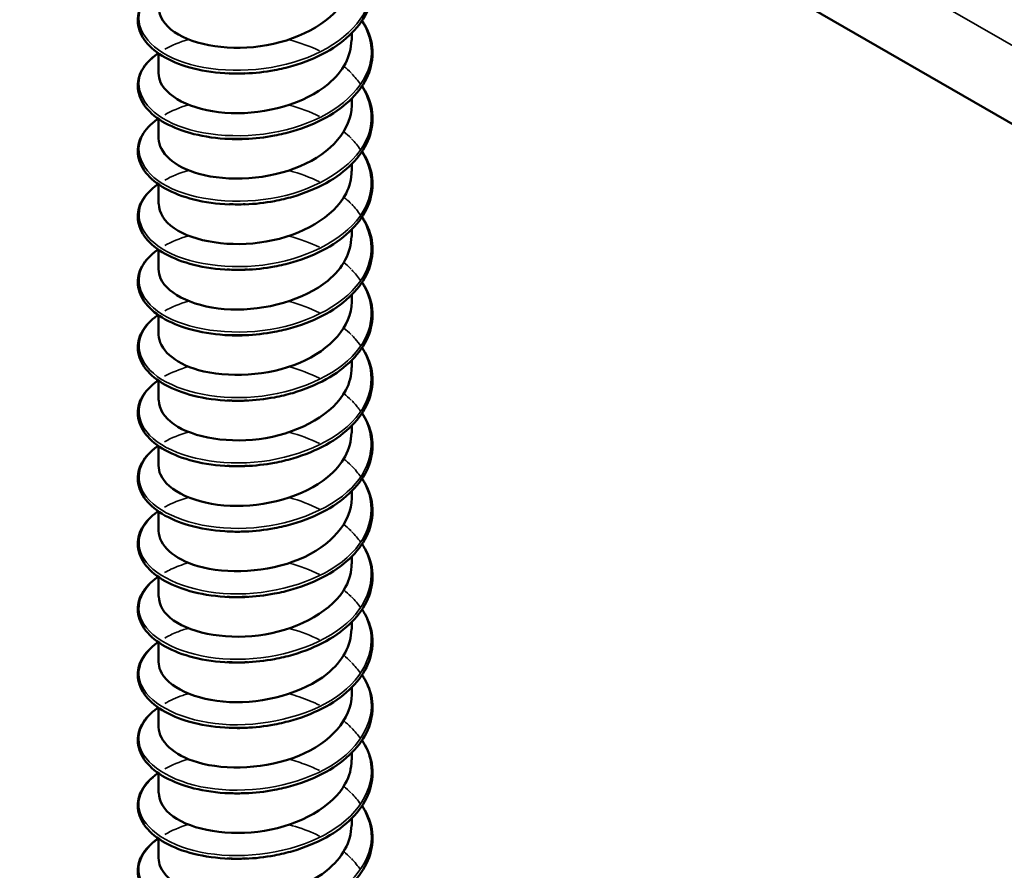
# Model space of a CAD drawing. Units: inches. Extents: x 0.4 to 25.1, y 0.3 to 16.
# Drawn here: x 19.4 to 19.5, y 12.1 to 12.2 of the extents above; entities that cross this region are included whole.
import ezdxf

# ---------------------------------------------------------------- set-up
doc = ezdxf.new("R2010")
doc.units = ezdxf.units.IN
doc.header["$LTSCALE"] = 1.5
doc.header["$MEASUREMENT"] = 0
doc.layers.add('Visible (ANSI)', color=7, linetype='Continuous', lineweight=50)
doc.layers.add('Visible Narrow (ANSI)', color=7, linetype='Continuous', lineweight=35)

msp = doc.modelspace()

# ---------------------------------------------------------------- linework, layer by layer
at = {"layer": 'Visible (ANSI)', "color": 8, "true_color": 0x808080}
for p, q in [((21.20838, 11.162), (16.96574, 13.61149)), ((19.43238, 12.15656), (19.43238, 12.1573)), ((19.41238, 12.15318), (19.41238, 12.1552)), ((19.43238, 12.14979), (19.43238, 12.15052)), ((19.41238, 12.1464), (19.41238, 12.14842)), ((19.43238, 12.14301), (19.43238, 12.14374)), ((19.41238, 12.13962), (19.41238, 12.14165)), ((19.43238, 12.13623), (19.43238, 12.13697)), ((19.41238, 12.13284), (19.41238, 12.13487)), ((19.43238, 12.12946), (19.43238, 12.13019)), ((19.41238, 12.12607), (19.41238, 12.12809)), ((19.43238, 12.12268), (19.43238, 12.12341)), ((19.41238, 12.11929), (19.41238, 12.12131)), ((19.43238, 12.1159), (19.43238, 12.11664)), ((19.41238, 12.11251), (19.41238, 12.11454)), ((19.43238, 12.10913), (19.43238, 12.10986)), ((19.41238, 12.10574), (19.41238, 12.10776)), ((19.43238, 12.10235), (19.43238, 12.10308)), ((19.41238, 12.09896), (19.41238, 12.10098)), ((19.43238, 12.09557), (19.43238, 12.0963)), ((19.41238, 12.09218), (19.41238, 12.09421)), ((19.43238, 12.08879), (19.43238, 12.08953)), ((19.41238, 12.08541), (19.41238, 12.08743)), ((19.43238, 12.08202), (19.43238, 12.08275)), ((19.41238, 12.07863), (19.41238, 12.08065)), ((19.43238, 12.07524), (19.43238, 12.07597)), ((19.41238, 12.07185), (19.41238, 12.07388))]:
    msp.add_line(p, q, dxfattribs=at)
for points, knots in [([(19.43346, 12.16539), (19.43357, 12.16523), (19.43366, 12.16508), (19.43421, 12.16408), (19.43448, 12.16319), (19.43457, 12.16143), (19.43441, 12.16054), (19.43369, 12.15886), (19.43313, 12.15805), (19.43167, 12.15658), (19.43076, 12.1559), (19.42869, 12.15475), (19.4275, 12.15427), (19.42566, 12.15373), (19.42503, 12.15358), (19.42339, 12.15327), (19.42235, 12.15316), (19.42133, 12.15312)], [0.3811157, 0.3811157, 0.3811157, 0.3811157, 0.4002617, 0.4002617, 0.4997562, 0.4997562, 0.5975644, 0.5975644, 0.6950279, 0.6950279, 0.7942096, 0.7942096, 0.8941246, 0.8941246, 0.9435146, 0.9435146, 1.0219301, 1.0219301, 1.0219301, 1.0219301]), ([(19.41242, 12.15995), (19.41242, 12.15904), (19.41296, 12.15813), (19.41404, 12.1574), (19.41607, 12.15602), (19.41993, 12.15539), (19.4236, 12.15605), (19.42727, 12.15671), (19.43058, 12.15864), (19.43181, 12.16105), (19.43219, 12.16179), (19.43236, 12.16256), (19.43235, 12.16334)], [-119.4886, -119.4886, -119.4886, -119.4886, -118.905105, -118.905105, -118.905105, -117.795949, -117.795949, -117.795949, -116.686793, -116.686793, -116.686793, -116.347007, -116.347007, -116.347007, -116.347007]), ([(19.41971, 12.15312), (19.41842, 12.15317), (19.41717, 12.15334), (19.41493, 12.15391), (19.41392, 12.1543), (19.41224, 12.15523), (19.41155, 12.15579), (19.41059, 12.157), (19.4103, 12.15767), (19.41018, 12.15899), (19.41034, 12.15966), (19.41102, 12.16087), (19.41156, 12.16144), (19.41227, 12.16195), (19.41231, 12.16198), (19.41234, 12.162)], [0, 0, 0, 0, 0.1012795, 0.1012795, 0.2008414, 0.2008414, 0.3008956, 0.3008956, 0.4008345, 0.4008345, 0.4967934, 0.4967934, 0.5913266, 0.5913266, 0.5959837, 0.5959837, 0.5959837, 0.5959837]), ([(19.43346, 12.15861), (19.43357, 12.15846), (19.43366, 12.1583), (19.43421, 12.1573), (19.43448, 12.15641), (19.43457, 12.15465), (19.43441, 12.15376), (19.43369, 12.15209), (19.43313, 12.15128), (19.43167, 12.1498), (19.43076, 12.14913), (19.42869, 12.14798), (19.4275, 12.14749), (19.42566, 12.14696), (19.42503, 12.14681), (19.42339, 12.1465), (19.42235, 12.14638), (19.42133, 12.14634)], [0.3811157, 0.3811157, 0.3811157, 0.3811157, 0.4002617, 0.4002617, 0.4997562, 0.4997562, 0.5975644, 0.5975644, 0.6950279, 0.6950279, 0.7942096, 0.7942096, 0.8941246, 0.8941246, 0.9435146, 0.9435146, 1.0219301, 1.0219301, 1.0219301, 1.0219301]), ([(19.41239, 12.15317), (19.41239, 12.15284), (19.41246, 12.15251), (19.4126, 12.15219), (19.41338, 12.1505), (19.41633, 12.14914), (19.41991, 12.14901), (19.42349, 12.14888), (19.42754, 12.15001), (19.42995, 12.15203), (19.4315, 12.15332), (19.43233, 12.15494), (19.43235, 12.15657)], [-125.771785, -125.771785, -125.771785, -125.771785, -125.560042, -125.560042, -125.560042, -124.450886, -124.450886, -124.450886, -123.341729, -123.341729, -123.341729, -122.630193, -122.630193, -122.630193, -122.630193]), ([(19.41971, 12.14634), (19.41842, 12.14639), (19.41717, 12.14657), (19.41493, 12.14713), (19.41392, 12.14752), (19.41224, 12.14845), (19.41155, 12.14901), (19.41059, 12.15022), (19.4103, 12.1509), (19.41018, 12.15222), (19.41034, 12.15288), (19.41102, 12.15409), (19.41156, 12.15466), (19.41227, 12.15518), (19.41231, 12.1552), (19.41234, 12.15523)], [0, 0, 0, 0, 0.1012795, 0.1012795, 0.2008414, 0.2008414, 0.3008956, 0.3008956, 0.4008345, 0.4008345, 0.4967934, 0.4967934, 0.5913266, 0.5913266, 0.5959837, 0.5959837, 0.5959837, 0.5959837]), ([(19.43346, 12.15184), (19.43357, 12.15168), (19.43366, 12.15152), (19.43421, 12.15053), (19.43448, 12.14963), (19.43457, 12.14787), (19.43441, 12.14698), (19.43369, 12.14531), (19.43313, 12.1445), (19.43167, 12.14303), (19.43076, 12.14235), (19.42869, 12.1412), (19.4275, 12.14072), (19.42566, 12.14018), (19.42503, 12.14003), (19.42339, 12.13972), (19.42235, 12.1396), (19.42133, 12.13956)], [0.3811157, 0.3811157, 0.3811157, 0.3811157, 0.4002617, 0.4002617, 0.4997562, 0.4997562, 0.5975644, 0.5975644, 0.6950279, 0.6950279, 0.7942096, 0.7942096, 0.8941246, 0.8941246, 0.9435146, 0.9435146, 1.0219301, 1.0219301, 1.0219301, 1.0219301]), ([(19.41239, 12.1464), (19.41242, 12.14492), (19.41398, 12.14345), (19.41656, 12.14273), (19.41956, 12.14188), (19.4238, 12.14212), (19.42706, 12.14352), (19.43026, 12.14488), (19.43237, 12.14732), (19.43238, 12.14979)], [-132.054971, -132.054971, -132.054971, -132.054971, -131.105822, -131.105822, -131.105822, -129.996666, -129.996666, -129.996666, -128.913378, -128.913378, -128.913378, -128.913378]), ([(19.41971, 12.13956), (19.41842, 12.13961), (19.41717, 12.13979), (19.41493, 12.14035), (19.41392, 12.14074), (19.41224, 12.14168), (19.41155, 12.14223), (19.41059, 12.14345), (19.4103, 12.14412), (19.41018, 12.14544), (19.41034, 12.1461), (19.41102, 12.14731), (19.41156, 12.14788), (19.41227, 12.1484), (19.41231, 12.14843), (19.41234, 12.14845)], [0, 0, 0, 0, 0.1012795, 0.1012795, 0.2008414, 0.2008414, 0.3008956, 0.3008956, 0.4008345, 0.4008345, 0.4967934, 0.4967934, 0.5913266, 0.5913266, 0.5959837, 0.5959837, 0.5959837, 0.5959837]), ([(19.43346, 12.14506), (19.43357, 12.1449), (19.43366, 12.14474), (19.43421, 12.14375), (19.43448, 12.14286), (19.43457, 12.1411), (19.43441, 12.14021), (19.43369, 12.13853), (19.43313, 12.13772), (19.43167, 12.13625), (19.43076, 12.13557), (19.42869, 12.13442), (19.4275, 12.13394), (19.42566, 12.1334), (19.42503, 12.13325), (19.42339, 12.13294), (19.42235, 12.13283), (19.42133, 12.13279)], [0.3811157, 0.3811157, 0.3811157, 0.3811157, 0.4002617, 0.4002617, 0.4997562, 0.4997562, 0.5975644, 0.5975644, 0.6950279, 0.6950279, 0.7942096, 0.7942096, 0.8941246, 0.8941246, 0.9435146, 0.9435146, 1.0219301, 1.0219301, 1.0219301, 1.0219301]), ([(19.41242, 12.13962), (19.41242, 12.13872), (19.41295, 12.13782), (19.414, 12.13709), (19.41602, 12.1357), (19.41986, 12.13506), (19.42354, 12.13571), (19.42721, 12.13635), (19.43053, 12.13827), (19.43179, 12.14068), (19.43218, 12.14143), (19.43236, 12.14222), (19.43235, 12.14301)], [-138.338156, -138.338156, -138.338156, -138.338156, -137.760759, -137.760759, -137.760759, -136.651603, -136.651603, -136.651603, -135.542447, -135.542447, -135.542447, -135.196563, -135.196563, -135.196563, -135.196563]), ([(19.41971, 12.13279), (19.41842, 12.13284), (19.41717, 12.13301), (19.41493, 12.13358), (19.41392, 12.13397), (19.41224, 12.1349), (19.41155, 12.13546), (19.41059, 12.13667), (19.4103, 12.13734), (19.41018, 12.13866), (19.41034, 12.13933), (19.41102, 12.14054), (19.41156, 12.1411), (19.41227, 12.14162), (19.41231, 12.14165), (19.41234, 12.14167)], [0, 0, 0, 0, 0.1012795, 0.1012795, 0.2008414, 0.2008414, 0.3008956, 0.3008956, 0.4008345, 0.4008345, 0.4967934, 0.4967934, 0.5913266, 0.5913266, 0.5959837, 0.5959837, 0.5959837, 0.5959837]), ([(19.43346, 12.13828), (19.43357, 12.13813), (19.43366, 12.13797), (19.43421, 12.13697), (19.43448, 12.13608), (19.43457, 12.13432), (19.43441, 12.13343), (19.43369, 12.13175), (19.43313, 12.13095), (19.43167, 12.12947), (19.43076, 12.1288), (19.42869, 12.12765), (19.4275, 12.12716), (19.42566, 12.12663), (19.42503, 12.12648), (19.42339, 12.12617), (19.42235, 12.12605), (19.42133, 12.12601)], [0.3811157, 0.3811157, 0.3811157, 0.3811157, 0.4002617, 0.4002617, 0.4997562, 0.4997562, 0.5975644, 0.5975644, 0.6950279, 0.6950279, 0.7942096, 0.7942096, 0.8941246, 0.8941246, 0.9435146, 0.9435146, 1.0219301, 1.0219301, 1.0219301, 1.0219301]), ([(19.41239, 12.13284), (19.41239, 12.13252), (19.41245, 12.1322), (19.41259, 12.13189), (19.41335, 12.1302), (19.41627, 12.12882), (19.41985, 12.12868), (19.42343, 12.12854), (19.42748, 12.12966), (19.42991, 12.13166), (19.43149, 12.13296), (19.43233, 12.1346), (19.43235, 12.13624)], [-144.621341, -144.621341, -144.621341, -144.621341, -144.415695, -144.415695, -144.415695, -143.306539, -143.306539, -143.306539, -142.197383, -142.197383, -142.197383, -141.479749, -141.479749, -141.479749, -141.479749]), ([(19.41971, 12.12601), (19.41842, 12.12606), (19.41717, 12.12624), (19.41493, 12.1268), (19.41392, 12.12719), (19.41224, 12.12812), (19.41155, 12.12868), (19.41059, 12.12989), (19.4103, 12.13056), (19.41018, 12.13189), (19.41034, 12.13255), (19.41102, 12.13376), (19.41156, 12.13433), (19.41227, 12.13485), (19.41231, 12.13487), (19.41234, 12.1349)], [0, 0, 0, 0, 0.1012795, 0.1012795, 0.2008414, 0.2008414, 0.3008956, 0.3008956, 0.4008345, 0.4008345, 0.4967934, 0.4967934, 0.5913266, 0.5913266, 0.5959837, 0.5959837, 0.5959837, 0.5959837]), ([(19.43346, 12.13151), (19.43357, 12.13135), (19.43366, 12.13119), (19.43421, 12.1302), (19.43448, 12.1293), (19.43457, 12.12754), (19.43441, 12.12665), (19.43369, 12.12498), (19.43313, 12.12417), (19.43167, 12.1227), (19.43076, 12.12202), (19.42869, 12.12087), (19.4275, 12.12039), (19.42566, 12.11985), (19.42503, 12.1197), (19.42339, 12.11939), (19.42235, 12.11927), (19.42133, 12.11923)], [0.3811157, 0.3811157, 0.3811157, 0.3811157, 0.4002617, 0.4002617, 0.4997562, 0.4997562, 0.5975644, 0.5975644, 0.6950279, 0.6950279, 0.7942096, 0.7942096, 0.8941246, 0.8941246, 0.9435146, 0.9435146, 1.0219301, 1.0219301, 1.0219301, 1.0219301]), ([(19.41239, 12.12607), (19.41242, 12.1246), (19.41396, 12.12314), (19.41651, 12.12241), (19.4195, 12.12156), (19.42373, 12.12178), (19.42701, 12.12316), (19.43023, 12.12453), (19.43237, 12.12697), (19.43238, 12.12946)], [-150.904527, -150.904527, -150.904527, -150.904527, -149.961476, -149.961476, -149.961476, -148.85232, -148.85232, -148.85232, -147.762934, -147.762934, -147.762934, -147.762934]), ([(19.41971, 12.11923), (19.41842, 12.11928), (19.41717, 12.11946), (19.41493, 12.12002), (19.41392, 12.12041), (19.41224, 12.12135), (19.41155, 12.1219), (19.41059, 12.12312), (19.4103, 12.12379), (19.41018, 12.12511), (19.41034, 12.12577), (19.41102, 12.12698), (19.41156, 12.12755), (19.41227, 12.12807), (19.41231, 12.12809), (19.41234, 12.12812)], [0, 0, 0, 0, 0.1012795, 0.1012795, 0.2008414, 0.2008414, 0.3008956, 0.3008956, 0.4008345, 0.4008345, 0.4967934, 0.4967934, 0.5913266, 0.5913266, 0.5959837, 0.5959837, 0.5959837, 0.5959837]), ([(19.43346, 12.12473), (19.43357, 12.12457), (19.43366, 12.12441), (19.43421, 12.12342), (19.43448, 12.12253), (19.43457, 12.12077), (19.43441, 12.11988), (19.43369, 12.1182), (19.43313, 12.11739), (19.43167, 12.11592), (19.43076, 12.11524), (19.42869, 12.11409), (19.4275, 12.11361), (19.42566, 12.11307), (19.42503, 12.11292), (19.42339, 12.11261), (19.42235, 12.1125), (19.42133, 12.11246)], [0.3811157, 0.3811157, 0.3811157, 0.3811157, 0.4002617, 0.4002617, 0.4997562, 0.4997562, 0.5975644, 0.5975644, 0.6950279, 0.6950279, 0.7942096, 0.7942096, 0.8941246, 0.8941246, 0.9435146, 0.9435146, 1.0219301, 1.0219301, 1.0219301, 1.0219301]), ([(19.41242, 12.11929), (19.41242, 12.1184), (19.41294, 12.1175), (19.41397, 12.11679), (19.41597, 12.11539), (19.4198, 12.11473), (19.42348, 12.11536), (19.42715, 12.116), (19.43049, 12.11791), (19.43177, 12.12031), (19.43217, 12.12107), (19.43236, 12.12187), (19.43235, 12.12268)], [-157.187712, -157.187712, -157.187712, -157.187712, -156.616413, -156.616413, -156.616413, -155.507257, -155.507257, -155.507257, -154.3981, -154.3981, -154.3981, -154.046119, -154.046119, -154.046119, -154.046119]), ([(19.41971, 12.11246), (19.41842, 12.11251), (19.41717, 12.11268), (19.41493, 12.11325), (19.41392, 12.11363), (19.41224, 12.11457), (19.41155, 12.11513), (19.41059, 12.11634), (19.4103, 12.11701), (19.41018, 12.11833), (19.41034, 12.119), (19.41102, 12.12021), (19.41156, 12.12077), (19.41227, 12.12129), (19.41231, 12.12132), (19.41234, 12.12134)], [0, 0, 0, 0, 0.1012795, 0.1012795, 0.2008414, 0.2008414, 0.3008956, 0.3008956, 0.4008345, 0.4008345, 0.4967934, 0.4967934, 0.5913266, 0.5913266, 0.5959837, 0.5959837, 0.5959837, 0.5959837]), ([(19.43346, 12.11795), (19.43357, 12.1178), (19.43366, 12.11764), (19.43421, 12.11664), (19.43448, 12.11575), (19.43457, 12.11399), (19.43441, 12.1131), (19.43369, 12.11142), (19.43313, 12.11061), (19.43167, 12.10914), (19.43076, 12.10846), (19.42869, 12.10732), (19.4275, 12.10683), (19.42566, 12.1063), (19.42503, 12.10615), (19.42339, 12.10584), (19.42235, 12.10572), (19.42133, 12.10568)], [0.3811157, 0.3811157, 0.3811157, 0.3811157, 0.4002617, 0.4002617, 0.4997562, 0.4997562, 0.5975644, 0.5975644, 0.6950279, 0.6950279, 0.7942096, 0.7942096, 0.8941246, 0.8941246, 0.9435146, 0.9435146, 1.0219301, 1.0219301, 1.0219301, 1.0219301]), ([(19.41239, 12.11251), (19.41239, 12.1122), (19.41245, 12.11189), (19.41258, 12.11158), (19.41331, 12.10989), (19.41622, 12.1085), (19.41979, 12.10835), (19.42336, 12.10819), (19.42743, 12.1093), (19.42987, 12.1113), (19.43147, 12.1126), (19.43233, 12.11425), (19.43235, 12.1159)], [-163.470897, -163.470897, -163.470897, -163.470897, -163.271349, -163.271349, -163.271349, -162.162193, -162.162193, -162.162193, -161.053037, -161.053037, -161.053037, -160.329305, -160.329305, -160.329305, -160.329305]), ([(19.41971, 12.10568), (19.41842, 12.10573), (19.41717, 12.10591), (19.41493, 12.10647), (19.41392, 12.10686), (19.41224, 12.10779), (19.41155, 12.10835), (19.41059, 12.10956), (19.4103, 12.11023), (19.41018, 12.11156), (19.41034, 12.11222), (19.41102, 12.11343), (19.41156, 12.114), (19.41227, 12.11452), (19.41231, 12.11454), (19.41234, 12.11456)], [0, 0, 0, 0, 0.1012795, 0.1012795, 0.2008414, 0.2008414, 0.3008956, 0.3008956, 0.4008345, 0.4008345, 0.4967934, 0.4967934, 0.5913266, 0.5913266, 0.5959837, 0.5959837, 0.5959837, 0.5959837]), ([(19.43346, 12.11118), (19.43357, 12.11102), (19.43366, 12.11086), (19.43421, 12.10987), (19.43448, 12.10897), (19.43457, 12.10721), (19.43441, 12.10632), (19.43369, 12.10465), (19.43313, 12.10384), (19.43167, 12.10237), (19.43076, 12.10169), (19.42869, 12.10054), (19.4275, 12.10006), (19.42566, 12.09952), (19.42503, 12.09937), (19.42339, 12.09906), (19.42235, 12.09894), (19.42133, 12.0989)], [0.3811157, 0.3811157, 0.3811157, 0.3811157, 0.4002617, 0.4002617, 0.4997562, 0.4997562, 0.5975644, 0.5975644, 0.6950279, 0.6950279, 0.7942096, 0.7942096, 0.8941246, 0.8941246, 0.9435146, 0.9435146, 1.0219301, 1.0219301, 1.0219301, 1.0219301]), ([(19.41239, 12.10574), (19.41242, 12.10428), (19.41394, 12.10283), (19.41646, 12.1021), (19.41944, 12.10123), (19.42367, 12.10143), (19.42696, 12.10281), (19.4302, 12.10417), (19.43238, 12.10662), (19.43238, 12.10913)], [-169.754083, -169.754083, -169.754083, -169.754083, -168.81713, -168.81713, -168.81713, -167.707974, -167.707974, -167.707974, -166.61249, -166.61249, -166.61249, -166.61249]), ([(19.41971, 12.0989), (19.41842, 12.09895), (19.41717, 12.09913), (19.41493, 12.09969), (19.41392, 12.10008), (19.41224, 12.10101), (19.41155, 12.10157), (19.41059, 12.10278), (19.4103, 12.10346), (19.41018, 12.10478), (19.41034, 12.10544), (19.41102, 12.10665), (19.41156, 12.10722), (19.41227, 12.10774), (19.41231, 12.10776), (19.41234, 12.10779)], [0, 0, 0, 0, 0.1012795, 0.1012795, 0.2008414, 0.2008414, 0.3008956, 0.3008956, 0.4008345, 0.4008345, 0.4967934, 0.4967934, 0.5913266, 0.5913266, 0.5959837, 0.5959837, 0.5959837, 0.5959837]), ([(19.43346, 12.1044), (19.43357, 12.10424), (19.43366, 12.10408), (19.43421, 12.10309), (19.43448, 12.1022), (19.43457, 12.10043), (19.43441, 12.09955), (19.43369, 12.09787), (19.43313, 12.09706), (19.43167, 12.09559), (19.43076, 12.09491), (19.42869, 12.09376), (19.4275, 12.09328), (19.42566, 12.09274), (19.42503, 12.09259), (19.42339, 12.09228), (19.42235, 12.09217), (19.42133, 12.09213)], [0.3811157, 0.3811157, 0.3811157, 0.3811157, 0.4002617, 0.4002617, 0.4997562, 0.4997562, 0.5975644, 0.5975644, 0.6950279, 0.6950279, 0.7942096, 0.7942096, 0.8941246, 0.8941246, 0.9435146, 0.9435146, 1.0219301, 1.0219301, 1.0219301, 1.0219301]), ([(19.41242, 12.09896), (19.41242, 12.09808), (19.41293, 12.09719), (19.41394, 12.09648), (19.41592, 12.09507), (19.41974, 12.0944), (19.42341, 12.09502), (19.42709, 12.09564), (19.43045, 12.09754), (19.43175, 12.09994), (19.43216, 12.10071), (19.43236, 12.10153), (19.43235, 12.10235)], [-176.037268, -176.037268, -176.037268, -176.037268, -175.472067, -175.472067, -175.472067, -174.36291, -174.36291, -174.36291, -173.253754, -173.253754, -173.253754, -172.895675, -172.895675, -172.895675, -172.895675]), ([(19.41971, 12.09213), (19.41842, 12.09218), (19.41717, 12.09235), (19.41493, 12.09292), (19.41392, 12.0933), (19.41224, 12.09424), (19.41155, 12.0948), (19.41059, 12.09601), (19.4103, 12.09668), (19.41018, 12.098), (19.41034, 12.09866), (19.41102, 12.09988), (19.41156, 12.10044), (19.41227, 12.10096), (19.41231, 12.10099), (19.41234, 12.10101)], [0, 0, 0, 0, 0.1012795, 0.1012795, 0.2008414, 0.2008414, 0.3008956, 0.3008956, 0.4008345, 0.4008345, 0.4967934, 0.4967934, 0.5913266, 0.5913266, 0.5959837, 0.5959837, 0.5959837, 0.5959837]), ([(19.42133, 12.0989), (19.42109, 12.09889), (19.42085, 12.09889), (19.42062, 12.09889), (19.42031, 12.09889), (19.42001, 12.09889), (19.41971, 12.0989)], [168.2707101, 168.2707101, 168.2707101, 168.2707101, 168.330239, 168.330239, 168.330239, 168.4065173, 168.4065173, 168.4065173, 168.4065173]), ([(19.43346, 12.09762), (19.43357, 12.09747), (19.43366, 12.09731), (19.43421, 12.09631), (19.43448, 12.09542), (19.43457, 12.09366), (19.43441, 12.09277), (19.43369, 12.09109), (19.43313, 12.09028), (19.43167, 12.08881), (19.43076, 12.08813), (19.42869, 12.08699), (19.4275, 12.0865), (19.42566, 12.08597), (19.42503, 12.08582), (19.42339, 12.08551), (19.42235, 12.08539), (19.42133, 12.08535)], [0.3811157, 0.3811157, 0.3811157, 0.3811157, 0.4002617, 0.4002617, 0.4997562, 0.4997562, 0.5975644, 0.5975644, 0.6950279, 0.6950279, 0.7942096, 0.7942096, 0.8941246, 0.8941246, 0.9435146, 0.9435146, 1.0219301, 1.0219301, 1.0219301, 1.0219301]), ([(19.41239, 12.09218), (19.41239, 12.09188), (19.41244, 12.09158), (19.41257, 12.09128), (19.41328, 12.08959), (19.41617, 12.08819), (19.41973, 12.08802), (19.4233, 12.08785), (19.42737, 12.08895), (19.42983, 12.09094), (19.43146, 12.09224), (19.43233, 12.09391), (19.43235, 12.09557)], [-182.320453, -182.320453, -182.320453, -182.320453, -182.127003, -182.127003, -182.127003, -181.017847, -181.017847, -181.017847, -179.908691, -179.908691, -179.908691, -179.17886, -179.17886, -179.17886, -179.17886]), ([(19.41971, 12.08535), (19.41842, 12.0854), (19.41717, 12.08558), (19.41493, 12.08614), (19.41392, 12.08653), (19.41224, 12.08746), (19.41155, 12.08802), (19.41059, 12.08923), (19.4103, 12.0899), (19.41018, 12.09123), (19.41034, 12.09189), (19.41102, 12.0931), (19.41156, 12.09367), (19.41227, 12.09419), (19.41231, 12.09421), (19.41234, 12.09423)], [0, 0, 0, 0, 0.1012795, 0.1012795, 0.2008414, 0.2008414, 0.3008956, 0.3008956, 0.4008345, 0.4008345, 0.4967934, 0.4967934, 0.5913266, 0.5913266, 0.5959837, 0.5959837, 0.5959837, 0.5959837]), ([(19.42133, 12.09213), (19.42081, 12.09211), (19.4203, 12.0921), (19.4198, 12.09212), (19.41977, 12.09212), (19.41974, 12.09212), (19.41971, 12.09213)], [174.5538954, 174.5538954, 174.5538954, 174.5538954, 174.6823235, 174.6823235, 174.6823235, 174.6897026, 174.6897026, 174.6897026, 174.6897026]), ([(19.43346, 12.09085), (19.43357, 12.09069), (19.43366, 12.09053), (19.43421, 12.08954), (19.43448, 12.08864), (19.43457, 12.08688), (19.43441, 12.08599), (19.43369, 12.08432), (19.43313, 12.08351), (19.43167, 12.08204), (19.43076, 12.08136), (19.42869, 12.08021), (19.4275, 12.07973), (19.42566, 12.07919), (19.42503, 12.07904), (19.42339, 12.07873), (19.42235, 12.07861), (19.42133, 12.07857)], [0.3811157, 0.3811157, 0.3811157, 0.3811157, 0.4002617, 0.4002617, 0.4997562, 0.4997562, 0.5975644, 0.5975644, 0.6950279, 0.6950279, 0.7942096, 0.7942096, 0.8941246, 0.8941246, 0.9435146, 0.9435146, 1.0219301, 1.0219301, 1.0219301, 1.0219301]), ([(19.41239, 12.08541), (19.41242, 12.08396), (19.41392, 12.08251), (19.41641, 12.08178), (19.41937, 12.0809), (19.4236, 12.08109), (19.4269, 12.08246), (19.43018, 12.08381), (19.43238, 12.08628), (19.43238, 12.08879)], [-188.603638, -188.603638, -188.603638, -188.603638, -187.672784, -187.672784, -187.672784, -186.563628, -186.563628, -186.563628, -185.462046, -185.462046, -185.462046, -185.462046]), ([(19.41971, 12.07857), (19.41842, 12.07862), (19.41717, 12.0788), (19.41493, 12.07936), (19.41392, 12.07975), (19.41224, 12.08068), (19.41155, 12.08124), (19.41059, 12.08245), (19.4103, 12.08313), (19.41018, 12.08445), (19.41034, 12.08511), (19.41102, 12.08632), (19.41156, 12.08689), (19.41227, 12.08741), (19.41231, 12.08743), (19.41234, 12.08746)], [0, 0, 0, 0, 0.1012795, 0.1012795, 0.2008414, 0.2008414, 0.3008956, 0.3008956, 0.4008345, 0.4008345, 0.4967934, 0.4967934, 0.5913266, 0.5913266, 0.5959837, 0.5959837, 0.5959837, 0.5959837]), ([(19.43346, 12.08407), (19.43357, 12.08391), (19.43366, 12.08375), (19.43421, 12.08276), (19.43448, 12.08187), (19.43457, 12.0801), (19.43441, 12.07922), (19.43369, 12.07754), (19.43313, 12.07673), (19.43167, 12.07526), (19.43076, 12.07458), (19.42869, 12.07343), (19.4275, 12.07295), (19.42566, 12.07241), (19.42503, 12.07226), (19.42339, 12.07195), (19.42235, 12.07183), (19.42133, 12.07179)], [0.3811157, 0.3811157, 0.3811157, 0.3811157, 0.4002617, 0.4002617, 0.4997562, 0.4997562, 0.5975644, 0.5975644, 0.6950279, 0.6950279, 0.7942096, 0.7942096, 0.8941246, 0.8941246, 0.9435146, 0.9435146, 1.0219301, 1.0219301, 1.0219301, 1.0219301]), ([(19.41242, 12.07863), (19.41242, 12.07776), (19.41291, 12.07688), (19.4139, 12.07617), (19.41586, 12.07476), (19.41967, 12.07408), (19.42335, 12.07468), (19.42703, 12.07529), (19.43041, 12.07718), (19.43172, 12.07957), (19.43216, 12.08035), (19.43236, 12.08118), (19.43235, 12.08202)], [-194.886824, -194.886824, -194.886824, -194.886824, -194.32772, -194.32772, -194.32772, -193.218564, -193.218564, -193.218564, -192.109408, -192.109408, -192.109408, -191.745231, -191.745231, -191.745231, -191.745231]), ([(19.41971, 12.07179), (19.41842, 12.07185), (19.41717, 12.07202), (19.41493, 12.07258), (19.41392, 12.07297), (19.41224, 12.07391), (19.41155, 12.07447), (19.41059, 12.07568), (19.4103, 12.07635), (19.41018, 12.07767), (19.41034, 12.07833), (19.41102, 12.07955), (19.41156, 12.08011), (19.41227, 12.08063), (19.41231, 12.08066), (19.41234, 12.08068)], [0, 0, 0, 0, 0.1012795, 0.1012795, 0.2008414, 0.2008414, 0.3008956, 0.3008956, 0.4008345, 0.4008345, 0.4967934, 0.4967934, 0.5913266, 0.5913266, 0.5959837, 0.5959837, 0.5959837, 0.5959837]), ([(19.43346, 12.07729), (19.43357, 12.07713), (19.43366, 12.07698), (19.43421, 12.07598), (19.43448, 12.07509), (19.43457, 12.07333), (19.43441, 12.07244), (19.43369, 12.07076), (19.43313, 12.06995), (19.43167, 12.06848), (19.43076, 12.0678), (19.42869, 12.06665), (19.4275, 12.06617), (19.42566, 12.06563), (19.42503, 12.06548), (19.42339, 12.06517), (19.42235, 12.06506), (19.42133, 12.06502)], [0.3811157, 0.3811157, 0.3811157, 0.3811157, 0.4002617, 0.4002617, 0.4997562, 0.4997562, 0.5975644, 0.5975644, 0.6950279, 0.6950279, 0.7942096, 0.7942096, 0.8941246, 0.8941246, 0.9435146, 0.9435146, 1.0219301, 1.0219301, 1.0219301, 1.0219301]), ([(19.41239, 12.07185), (19.41239, 12.07156), (19.41244, 12.07127), (19.41256, 12.07098), (19.41324, 12.06928), (19.41611, 12.06787), (19.41967, 12.06769), (19.42323, 12.06751), (19.42731, 12.06859), (19.42979, 12.07057), (19.43144, 12.07189), (19.43233, 12.07357), (19.43235, 12.07524)], [-201.170009, -201.170009, -201.170009, -201.170009, -200.982657, -200.982657, -200.982657, -199.873501, -199.873501, -199.873501, -198.764345, -198.764345, -198.764345, -198.028416, -198.028416, -198.028416, -198.028416]), ([(19.41971, 12.06502), (19.41842, 12.06507), (19.41717, 12.06524), (19.41493, 12.06581), (19.41392, 12.0662), (19.41224, 12.06713), (19.41155, 12.06769), (19.41059, 12.0689), (19.4103, 12.06957), (19.41018, 12.07089), (19.41034, 12.07156), (19.41102, 12.07277), (19.41156, 12.07334), (19.41227, 12.07385), (19.41231, 12.07388), (19.41234, 12.0739)], [0, 0, 0, 0, 0.1012795, 0.1012795, 0.2008414, 0.2008414, 0.3008956, 0.3008956, 0.4008345, 0.4008345, 0.4967934, 0.4967934, 0.5913266, 0.5913266, 0.5959837, 0.5959837, 0.5959837, 0.5959837])]:
    msp.add_open_spline(points, degree=3, knots=knots, dxfattribs=at)
for points in [[(19.42159, 12.15315), (19.42088, 12.15311), (19.42017, 12.15311), (19.41948, 12.15315)], [(19.42133, 12.15314), (19.42079, 12.15312), (19.42025, 12.15312), (19.41972, 12.15314)], [(19.42158, 12.14635), (19.42087, 12.14631), (19.42017, 12.14632), (19.41949, 12.14636)], [(19.42133, 12.14636), (19.42079, 12.14634), (19.42025, 12.14634), (19.41972, 12.14636)], [(19.42134, 12.13958), (19.42079, 12.13956), (19.42025, 12.13956), (19.41972, 12.13959)], [(19.42159, 12.13282), (19.42088, 12.13278), (19.42017, 12.13278), (19.41948, 12.13282)], [(19.42134, 12.1328), (19.42079, 12.13278), (19.42026, 12.13278), (19.41972, 12.13281)], [(19.42158, 12.12602), (19.42087, 12.12598), (19.42017, 12.12598), (19.41949, 12.12603)], [(19.42133, 12.12602), (19.42079, 12.126), (19.42025, 12.126), (19.41972, 12.12603)], [(19.42158, 12.11926), (19.42087, 12.11921), (19.42016, 12.11921), (19.41948, 12.11925)], [(19.42133, 12.11924), (19.42079, 12.11922), (19.42025, 12.11922), (19.41972, 12.11925)], [(19.42159, 12.11249), (19.42088, 12.11245), (19.42017, 12.11245), (19.41948, 12.11249)], [(19.42133, 12.11246), (19.42079, 12.11244), (19.42025, 12.11244), (19.41972, 12.11246)], [(19.42158, 12.10569), (19.42087, 12.10565), (19.42017, 12.10565), (19.41949, 12.1057)], [(19.42133, 12.10568), (19.42079, 12.10566), (19.42025, 12.10566), (19.41972, 12.10568)], [(19.42158, 12.09893), (19.42087, 12.09888), (19.42016, 12.09888), (19.41948, 12.09892)], [(19.42159, 12.09216), (19.42088, 12.09211), (19.42017, 12.09212), (19.41948, 12.09216)], [(19.42158, 12.08536), (19.42087, 12.08532), (19.42017, 12.08532), (19.41949, 12.08537)], [(19.42133, 12.08536), (19.42078, 12.08533), (19.42024, 12.08533), (19.41971, 12.08535)], [(19.42158, 12.0786), (19.42087, 12.07855), (19.42016, 12.07855), (19.41948, 12.07859)], [(19.42133, 12.07858), (19.42078, 12.07856), (19.42024, 12.07856), (19.41971, 12.07858)], [(19.42159, 12.07183), (19.42088, 12.07178), (19.42017, 12.07178), (19.41948, 12.07183)], [(19.42133, 12.07181), (19.42078, 12.07179), (19.42024, 12.07178), (19.41971, 12.0718)]]:
    msp.add_open_spline(points, degree=3, dxfattribs=at)
at = {"layer": 'Visible Narrow (ANSI)', "color": 8, "true_color": 0x808080}
msp.add_line((16.96077, 13.62248), (21.20341, 11.17299), dxfattribs=at)
for points, knots in [([(19.43341, 12.16536), (19.43423, 12.16407), (19.43458, 12.16268), (19.43436, 12.1613), (19.4339, 12.15848), (19.43103, 12.15586), (19.42712, 12.15452), (19.42321, 12.15317), (19.41842, 12.15314), (19.41505, 12.15425), (19.41167, 12.15536), (19.40985, 12.15757), (19.41045, 12.15961), (19.41071, 12.16047), (19.41138, 12.16129), (19.41238, 12.16199)], [115.939759, 115.939759, 115.939759, 115.939759, 116.454882, 116.454882, 116.454882, 117.513563, 117.513563, 117.513563, 118.572244, 118.572244, 118.572244, 119.630925, 119.630925, 119.630925, 120.075216, 120.075216, 120.075216, 120.075216]), ([(19.43341, 12.15858), (19.43433, 12.15713), (19.43465, 12.15552), (19.43424, 12.15398), (19.43349, 12.15118), (19.43036, 12.14868), (19.42635, 12.14749), (19.42233, 12.1463), (19.41759, 12.14646), (19.41441, 12.1477), (19.41122, 12.14895), (19.40971, 12.15122), (19.4106, 12.15324), (19.41092, 12.15395), (19.41153, 12.15462), (19.41237, 12.15521)], [122.222944, 122.222944, 122.222944, 122.222944, 122.806967, 122.806967, 122.806967, 123.865648, 123.865648, 123.865648, 124.924328, 124.924328, 124.924328, 125.983009, 125.983009, 125.983009, 126.358401, 126.358401, 126.358401, 126.358401]), ([(19.43341, 12.1518), (19.43443, 12.15018), (19.4347, 12.14836), (19.43407, 12.14666), (19.43303, 12.1439), (19.42965, 12.14153), (19.42555, 12.1405), (19.42145, 12.13947), (19.41679, 12.13982), (19.4138, 12.14118), (19.41082, 12.14255), (19.40963, 12.14487), (19.4108, 12.14685), (19.41114, 12.14742), (19.41168, 12.14796), (19.41237, 12.14844)], [128.506129, 128.506129, 128.506129, 128.506129, 129.159051, 129.159051, 129.159051, 130.217732, 130.217732, 130.217732, 131.276413, 131.276413, 131.276413, 132.335094, 132.335094, 132.335094, 132.641586, 132.641586, 132.641586, 132.641586]), ([(19.43341, 12.14503), (19.43454, 12.14323), (19.43473, 12.1412), (19.43384, 12.13935), (19.43252, 12.13663), (19.42891, 12.1344), (19.42475, 12.13354), (19.42058, 12.13268), (19.41601, 12.1332), (19.41324, 12.13468), (19.41047, 12.13617), (19.40961, 12.13853), (19.41106, 12.14045), (19.41139, 12.14089), (19.41183, 12.14129), (19.41236, 12.14166)], [134.789315, 134.789315, 134.789315, 134.789315, 135.511136, 135.511136, 135.511136, 136.569817, 136.569817, 136.569817, 137.628497, 137.628497, 137.628497, 138.687178, 138.687178, 138.687178, 138.924772, 138.924772, 138.924772, 138.924772]), ([(19.43158, 12.14031), (19.43165, 12.14025), (19.43172, 12.1402), (19.43178, 12.14014), (19.43198, 12.13997), (19.43216, 12.13981), (19.43233, 12.13963)], [140.7777264, 140.7777264, 140.7777264, 140.7777264, 140.8045396, 140.8045396, 140.8045396, 140.880339, 140.880339, 140.880339, 140.880339]), ([(19.43342, 12.13825), (19.43465, 12.13628), (19.43474, 12.13403), (19.43355, 12.13205), (19.43196, 12.12939), (19.42814, 12.1273), (19.42393, 12.12661), (19.41971, 12.12591), (19.41526, 12.12662), (19.41272, 12.12821), (19.41018, 12.12979), (19.40964, 12.13218), (19.41137, 12.13405), (19.41164, 12.13434), (19.41198, 12.13462), (19.41235, 12.13489)], [141.0725, 141.0725, 141.0725, 141.0725, 141.86322, 141.86322, 141.86322, 142.921901, 142.921901, 142.921901, 143.980582, 143.980582, 143.980582, 145.039263, 145.039263, 145.039263, 145.207957, 145.207957, 145.207957, 145.207957]), ([(19.43158, 12.13353), (19.43183, 12.13333), (19.43206, 12.13312), (19.43228, 12.1329), (19.4323, 12.13289), (19.43231, 12.13287), (19.43233, 12.13286)], [147.0609117, 147.0609117, 147.0609117, 147.0609117, 147.1566241, 147.1566241, 147.1566241, 147.1635243, 147.1635243, 147.1635243, 147.1635243]), ([(19.43343, 12.13148), (19.43476, 12.12934), (19.43473, 12.12686), (19.43322, 12.12476), (19.43136, 12.12217), (19.42734, 12.12024), (19.4231, 12.11971), (19.41886, 12.11919), (19.41455, 12.12007), (19.41225, 12.12175), (19.40995, 12.12343), (19.40974, 12.12584), (19.41173, 12.12763), (19.41192, 12.12779), (19.41213, 12.12796), (19.41235, 12.12811)], [147.355685, 147.355685, 147.355685, 147.355685, 148.215305, 148.215305, 148.215305, 149.273986, 149.273986, 149.273986, 150.332666, 150.332666, 150.332666, 151.391347, 151.391347, 151.391347, 151.491142, 151.491142, 151.491142, 151.491142]), ([(19.43238, 12.12603), (19.4325, 12.1259), (19.43262, 12.12578), (19.43273, 12.12565), (19.43294, 12.1254), (19.43314, 12.12515), (19.43331, 12.1249)], [153.4544692, 153.4544692, 153.4544692, 153.4544692, 153.5087085, 153.5087085, 153.5087085, 153.6127416, 153.6127416, 153.6127416, 153.6127416]), ([(19.43344, 12.1247), (19.43488, 12.12239), (19.43469, 12.11968), (19.43283, 12.11748), (19.43071, 12.11497), (19.42652, 12.11321), (19.42227, 12.11285), (19.41802, 12.11249), (19.41387, 12.11354), (19.41182, 12.11531), (19.40978, 12.11708), (19.4099, 12.11949), (19.41215, 12.12119), (19.41221, 12.12124), (19.41228, 12.12129), (19.41235, 12.12134)], [153.63887, 153.63887, 153.63887, 153.63887, 154.567389, 154.567389, 154.567389, 155.62607, 155.62607, 155.62607, 156.684751, 156.684751, 156.684751, 157.743432, 157.743432, 157.743432, 157.774327, 157.774327, 157.774327, 157.774327]), ([(19.43238, 12.11925), (19.43265, 12.11897), (19.43291, 12.11868), (19.43313, 12.11838), (19.43319, 12.11829), (19.43326, 12.11821), (19.43331, 12.11812)], [159.7376545, 159.7376545, 159.7376545, 159.7376545, 159.860793, 159.860793, 159.860793, 159.895927, 159.895927, 159.895927, 159.895927]), ([(19.43344, 12.11793), (19.43501, 12.11544), (19.43462, 12.1125), (19.43239, 12.11022), (19.43002, 12.1078), (19.42568, 12.10621), (19.42144, 12.10602), (19.4172, 12.10583), (19.41324, 12.10704), (19.41145, 12.10889), (19.40973, 12.11067), (19.41009, 12.11296), (19.41235, 12.11456)], [159.922056, 159.922056, 159.922056, 159.922056, 160.919474, 160.919474, 160.919474, 161.978155, 161.978155, 161.978155, 163.036835, 163.036835, 163.036835, 164.057513, 164.057513, 164.057513, 164.057513]), ([(19.43344, 12.11115), (19.43346, 12.11113), (19.43347, 12.11111), (19.43348, 12.11109), (19.43513, 12.10845), (19.43451, 12.10531), (19.43191, 12.10298), (19.4293, 12.10066), (19.42482, 12.09924), (19.42062, 12.09922), (19.41641, 12.0992), (19.41265, 12.10056), (19.41113, 12.10248), (19.40976, 12.1042), (19.41026, 12.10628), (19.41235, 12.10778)], [166.205241, 166.205241, 166.205241, 166.205241, 166.212878, 166.212878, 166.212878, 167.271558, 167.271558, 167.271558, 168.330239, 168.330239, 168.330239, 169.38892, 169.38892, 169.38892, 170.340698, 170.340698, 170.340698, 170.340698]), ([(19.41301, 12.10821), (19.41305, 12.10823), (19.41308, 12.10825), (19.41312, 12.10826), (19.41379, 12.10864), (19.41458, 12.10896), (19.41545, 12.10921)], [170.4338664, 170.4338664, 170.4338664, 170.4338664, 170.4476005, 170.4476005, 170.4476005, 170.7116034, 170.7116034, 170.7116034, 170.7116034]), ([(19.43344, 12.10437), (19.43356, 12.10418), (19.43368, 12.10399), (19.43378, 12.10379), (19.43516, 12.10109), (19.4342, 12.09798), (19.43137, 12.09576), (19.42855, 12.09355), (19.42395, 12.09231), (19.4198, 12.09246), (19.41565, 12.0926), (19.4121, 12.09411), (19.41086, 12.09608), (19.40982, 12.09772), (19.41043, 12.09961), (19.41236, 12.10101)], [172.488426, 172.488426, 172.488426, 172.488426, 172.564962, 172.564962, 172.564962, 173.623643, 173.623643, 173.623643, 174.682324, 174.682324, 174.682324, 175.741004, 175.741004, 175.741004, 176.623883, 176.623883, 176.623883, 176.623883]), ([(19.41301, 12.10143), (19.41322, 12.10155), (19.41344, 12.10166), (19.41367, 12.10177), (19.41421, 12.10203), (19.41481, 12.10225), (19.41545, 12.10244)], [176.7170517, 176.7170517, 176.7170517, 176.7170517, 176.799685, 176.799685, 176.799685, 176.9947887, 176.9947887, 176.9947887, 176.9947887]), ([(19.43344, 12.09759), (19.43367, 12.09723), (19.43387, 12.09686), (19.43402, 12.09648), (19.43512, 12.09373), (19.43384, 12.09066), (19.4308, 12.08857), (19.42776, 12.08647), (19.42308, 12.08541), (19.419, 12.08572), (19.41492, 12.08603), (19.4116, 12.08768), (19.41064, 12.08969), (19.40991, 12.09124), (19.41058, 12.09294), (19.41237, 12.09423)], [178.771612, 178.771612, 178.771612, 178.771612, 178.917047, 178.917047, 178.917047, 179.975727, 179.975727, 179.975727, 181.034408, 181.034408, 181.034408, 182.093089, 182.093089, 182.093089, 182.907069, 182.907069, 182.907069, 182.907069]), ([(19.41302, 12.09465), (19.4134, 12.09487), (19.41381, 12.09507), (19.41426, 12.09525), (19.41464, 12.09541), (19.41503, 12.09554), (19.41545, 12.09566)], [183.000237, 183.000237, 183.000237, 183.000237, 183.1517695, 183.1517695, 183.1517695, 183.277974, 183.277974, 183.277974, 183.277974]), ([(19.42592, 12.09565), (19.426, 12.09562), (19.42608, 12.0956), (19.42616, 12.09558), (19.42719, 12.09529), (19.42816, 12.09491), (19.42905, 12.09446)], [184.1895233, 184.1895233, 184.1895233, 184.1895233, 184.2104503, 184.2104503, 184.2104503, 184.4791399, 184.4791399, 184.4791399, 184.4791399]), ([(19.43343, 12.09081), (19.43378, 12.09028), (19.43404, 12.08973), (19.43421, 12.08917), (19.43502, 12.08638), (19.43343, 12.08336), (19.43019, 12.08139), (19.42695, 12.07942), (19.4222, 12.07855), (19.41821, 12.07902), (19.41422, 12.07949), (19.41115, 12.08127), (19.41048, 12.08331), (19.41001, 12.08475), (19.41074, 12.08627), (19.41237, 12.08745)], [185.054797, 185.054797, 185.054797, 185.054797, 185.269131, 185.269131, 185.269131, 186.327812, 186.327812, 186.327812, 187.386493, 187.386493, 187.386493, 188.445173, 188.445173, 188.445173, 189.190254, 189.190254, 189.190254, 189.190254]), ([(19.41303, 12.08787), (19.41358, 12.08819), (19.4142, 12.08848), (19.41489, 12.08871), (19.41507, 12.08878), (19.41526, 12.08883), (19.41545, 12.08889)], [189.2834223, 189.2834223, 189.2834223, 189.2834223, 189.503854, 189.503854, 189.503854, 189.5611593, 189.5611593, 189.5611593, 189.5611593]), ([(19.42592, 12.08887), (19.42627, 12.08877), (19.42661, 12.08867), (19.42694, 12.08856), (19.42768, 12.08831), (19.42839, 12.08802), (19.42905, 12.08769)], [190.4727086, 190.4727086, 190.4727086, 190.4727086, 190.5625347, 190.5625347, 190.5625347, 190.7623252, 190.7623252, 190.7623252, 190.7623252]), ([(19.43342, 12.08403), (19.43388, 12.08333), (19.4342, 12.08259), (19.43434, 12.08184), (19.43486, 12.07902), (19.43296, 12.07608), (19.42954, 12.07424), (19.42612, 12.0724), (19.42132, 12.07173), (19.41744, 12.07235), (19.41356, 12.07298), (19.41076, 12.07487), (19.41038, 12.07693), (19.41014, 12.07825), (19.41089, 12.0796), (19.41238, 12.08067)], [191.337982, 191.337982, 191.337982, 191.337982, 191.621215, 191.621215, 191.621215, 192.679896, 192.679896, 192.679896, 193.738577, 193.738577, 193.738577, 194.797258, 194.797258, 194.797258, 195.473439, 195.473439, 195.473439, 195.473439]), ([(19.42592, 12.08209), (19.42653, 12.08192), (19.42712, 12.08173), (19.4277, 12.08151), (19.42817, 12.08133), (19.42862, 12.08113), (19.42906, 12.08092)], [196.7558939, 196.7558939, 196.7558939, 196.7558939, 196.9146192, 196.9146192, 196.9146192, 197.0455105, 197.0455105, 197.0455105, 197.0455105]), ([(19.43342, 12.07726), (19.43399, 12.07638), (19.43433, 12.07545), (19.43441, 12.07451), (19.43464, 12.07168), (19.43244, 12.06882), (19.42885, 12.06712), (19.42527, 12.06542), (19.42044, 12.06494), (19.4167, 12.06571), (19.41295, 12.06649), (19.41042, 12.06849), (19.41034, 12.07056), (19.41028, 12.07175), (19.41104, 12.07293), (19.41238, 12.07389)], [197.621168, 197.621168, 197.621168, 197.621168, 197.9733, 197.9733, 197.9733, 199.031981, 199.031981, 199.031981, 200.090661, 200.090661, 200.090661, 201.149342, 201.149342, 201.149342, 201.756625, 201.756625, 201.756625, 201.756625]), ([(19.42592, 12.0753), (19.42679, 12.07507), (19.42764, 12.07478), (19.42843, 12.07444), (19.42864, 12.07434), (19.42885, 12.07424), (19.42906, 12.07414)], [203.0390792, 203.0390792, 203.0390792, 203.0390792, 203.2667037, 203.2667037, 203.2667037, 203.3286958, 203.3286958, 203.3286958, 203.3286958])]:
    msp.add_open_spline(points, degree=3, knots=knots, dxfattribs=at)
for points in [[(19.41304, 12.15563), (19.41374, 12.15603), (19.41456, 12.15638), (19.41547, 12.15665)], [(19.42591, 12.15662), (19.42702, 12.15632), (19.42809, 12.15593), (19.42906, 12.15546)], [(19.43157, 12.15386), (19.43184, 12.15365), (19.43208, 12.15342), (19.43231, 12.15318)], [(19.43236, 12.15313), (19.43271, 12.15277), (19.43302, 12.15239), (19.43328, 12.152)], [(19.41304, 12.14885), (19.41374, 12.14925), (19.41456, 12.1496), (19.41547, 12.14987)], [(19.42591, 12.14984), (19.42702, 12.14954), (19.42808, 12.14915), (19.42906, 12.14868)], [(19.43158, 12.14709), (19.43184, 12.14687), (19.43209, 12.14664), (19.43232, 12.14641)], [(19.43237, 12.14636), (19.43272, 12.14599), (19.43303, 12.14561), (19.43329, 12.14522)], [(19.41303, 12.14208), (19.41374, 12.14248), (19.41456, 12.14282), (19.41547, 12.14309)], [(19.42591, 12.14306), (19.42702, 12.14276), (19.42808, 12.14237), (19.42905, 12.1419)], [(19.43238, 12.13958), (19.43273, 12.13922), (19.43303, 12.13884), (19.4333, 12.13845)], [(19.41302, 12.1353), (19.41373, 12.1357), (19.41456, 12.13604), (19.41547, 12.13631)], [(19.42591, 12.13629), (19.42702, 12.13598), (19.42808, 12.13559), (19.42905, 12.13512)], [(19.43238, 12.1328), (19.43273, 12.13244), (19.43304, 12.13206), (19.4333, 12.13167)], [(19.41302, 12.12853), (19.41373, 12.12893), (19.41455, 12.12927), (19.41547, 12.12953)], [(19.42591, 12.12952), (19.42702, 12.12921), (19.42807, 12.12881), (19.42904, 12.12834)], [(19.43157, 12.12675), (19.43184, 12.12654), (19.43209, 12.12631), (19.43233, 12.12608)], [(19.41301, 12.12176), (19.41372, 12.12215), (19.41455, 12.12249), (19.41546, 12.12276)], [(19.42591, 12.12274), (19.42702, 12.12244), (19.42807, 12.12204), (19.42904, 12.12156)], [(19.43157, 12.11997), (19.43184, 12.11976), (19.43209, 12.11953), (19.43232, 12.1193)], [(19.41301, 12.11498), (19.41372, 12.11538), (19.41454, 12.11572), (19.41546, 12.11598)], [(19.42591, 12.11597), (19.42702, 12.11566), (19.42807, 12.11526), (19.42904, 12.11479)], [(19.43156, 12.11319), (19.43183, 12.11298), (19.43208, 12.11275), (19.43232, 12.11252)], [(19.43237, 12.11247), (19.43273, 12.11211), (19.43305, 12.11173), (19.43331, 12.11134)], [(19.42592, 12.1092), (19.42702, 12.10889), (19.42808, 12.10849), (19.42904, 12.10801)], [(19.43156, 12.10641), (19.43183, 12.1062), (19.43208, 12.10597), (19.43231, 12.10574)], [(19.43237, 12.10569), (19.43272, 12.10533), (19.43304, 12.10495), (19.43331, 12.10456)], [(19.42592, 12.10242), (19.42703, 12.10212), (19.42808, 12.10172), (19.42904, 12.10124)], [(19.43155, 12.09964), (19.43182, 12.09942), (19.43207, 12.09919), (19.43231, 12.09896)], [(19.43236, 12.09891), (19.43272, 12.09855), (19.43304, 12.09817), (19.43331, 12.09779)], [(19.43155, 12.09286), (19.43182, 12.09264), (19.43207, 12.09241), (19.4323, 12.09218)], [(19.43235, 12.09213), (19.43271, 12.09177), (19.43303, 12.09139), (19.4333, 12.09101)], [(19.43155, 12.08608), (19.43181, 12.08586), (19.43206, 12.08564), (19.4323, 12.0854)], [(19.43235, 12.08535), (19.43271, 12.08499), (19.43302, 12.08461), (19.43329, 12.08423)], [(19.41303, 12.08109), (19.41372, 12.08149), (19.41454, 12.08184), (19.41545, 12.08211)], [(19.43155, 12.07931), (19.43182, 12.07909), (19.43206, 12.07886), (19.4323, 12.07863)], [(19.43235, 12.07858), (19.4327, 12.07821), (19.43302, 12.07784), (19.43329, 12.07745)], [(19.41304, 12.07431), (19.41373, 12.07471), (19.41454, 12.07506), (19.41545, 12.07534)], [(19.43155, 12.07253), (19.43182, 12.07231), (19.43207, 12.07209), (19.4323, 12.07185)], [(19.43235, 12.0718), (19.4327, 12.07144), (19.43301, 12.07106), (19.43328, 12.07067)]]:
    msp.add_open_spline(points, degree=3, dxfattribs=at)

doc.saveas('drawing.dxf')
